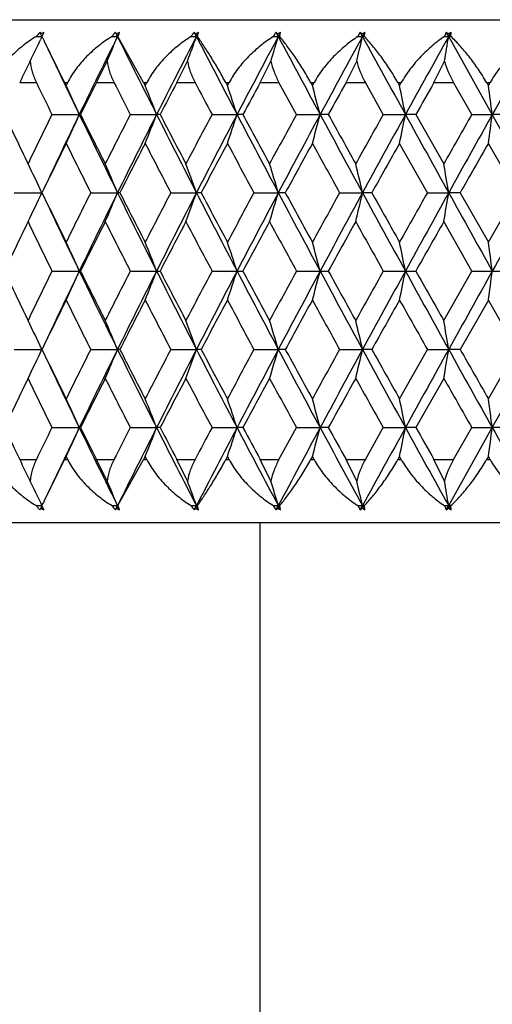
# Model space of a CAD drawing. Units: inches. Extents: x 0 to 11, y 0 to 8.5.
# Drawn here: x 3.6 to 3.7, y 3.7 to 3.9 of the extents above; entities that cross this region are included whole.
import ezdxf

# ---------------------------------------------------------------- set-up
doc = ezdxf.new("R2010")
doc.units = ezdxf.units.IN
doc.header["$LTSCALE"] = 0.605
doc.header["$MEASUREMENT"] = 0
doc.layers.get('0').update_dxf_attribs({"linetype": 'CONTINUOUS'})

msp = doc.modelspace()

# ---------------------------------------------------------------- linework, layer by layer
at = {"color": 7, "linetype": 'Continuous'}
for p, q in [((3.5669956843, 3.8721191353), (3.8789956843, 3.8721191353)), ((3.632521146, 3.869709949), (3.6333250471, 3.8697099575)), ((3.6333250471, 3.8697099575), (3.6331383851, 3.8693182787)), ((3.6331714483, 3.8700323333), (3.6331522267, 3.8700726064)), ((3.6333058642, 3.8697502731), (3.6331714483, 3.8700323333)), ((3.6334426063, 3.8694609361), (3.6333232414, 3.869709949)), ((3.6333569671, 3.8697805715), (3.6334558208, 3.8699878613)), ((3.6334879748, 3.8700553821), (3.6335818873, 3.8702528759)), ((3.6365631651, 3.8631191353), (3.6336222204, 3.8690842314)), ((3.6433556636, 3.869709949), (3.6441308073, 3.8697099575)), ((3.6441308073, 3.8697099575), (3.6438297529, 3.8703169714)), ((3.6441308073, 3.8697099575), (3.6439788127, 3.8700726064)), ((3.6441308073, 3.8697099575), (3.6444322215, 3.8703169714)), ((3.6478570663, 3.8631191353), (3.644197336, 3.869709949)), ((3.6546811884, 3.869709949), (3.6554227957, 3.8697099575)), ((3.6554227957, 3.8697099575), (3.6551094082, 3.8703169714)), ((3.6554227957, 3.8697099575), (3.6552925639, 3.8700726064)), ((3.6554227957, 3.8697099575), (3.6557364915, 3.8703169714)), ((3.6555572486, 3.869709949), (3.6554227957, 3.8697099575)), ((3.6555572486, 3.869709949), (3.6557364915, 3.8703169714)), ((3.6664278948, 3.869709949), (3.6671313935, 3.8697099575)), ((3.6671313935, 3.8697099575), (3.6668076049, 3.8703169714)), ((3.6671313935, 3.8697099575), (3.6670237274, 3.8700726064)), ((3.6671313935, 3.8697099575), (3.6674554369, 3.8703169714)), ((3.6673329416, 3.869709949), (3.6671313935, 3.8697099575)), ((3.6673329416, 3.869709949), (3.6674554369, 3.8703169714)), ((3.6788522199, 3.8703169714), (3.6785233604, 3.869709949)), ((3.6785233604, 3.869709949), (3.6791844132, 3.8697099575)), ((3.6791844132, 3.8697099575), (3.6788522199, 3.8703169714)), ((3.6791844132, 3.8697099575), (3.6790999766, 3.8700726064)), ((3.6791844132, 3.8697099575), (3.6795168064, 3.8703169714)), ((3.6794518139, 3.869709949), (3.6791844132, 3.8697099575)), ((3.6794518139, 3.869709949), (3.6795168064, 3.8703169714)), ((3.691168994, 3.8703169714), (3.6908930126, 3.869709949)), ((3.6908930126, 3.869709949), (3.6915075439, 3.8697099575)), ((3.6915075439, 3.8697099575), (3.691168994, 3.8703169714)), ((3.6915075439, 3.8697099575), (3.6914468575, 3.8700726064)), ((3.6915075439, 3.8697099575), (3.6918462375, 3.8703169714)), ((3.6918391487, 3.869709949), (3.6915075439, 3.8697099575)), ((3.6977467134, 3.8585418306), (3.6915075439, 3.8697099575)), ((3.6918391487, 3.869709949), (3.6918462375, 3.8703169714)), ((3.641126446, 3.8631191353), (3.6426390226, 3.8662008898)), ((3.6526185978, 3.8631191353), (3.6541446069, 3.8662008898)), ((3.6645446478, 3.8631191353), (3.6660746811, 3.8662008898)), ((3.6768310678, 3.8631191353), (3.6783556921, 3.8662008898)), ((3.6894021081, 3.8631191353), (3.6909119236, 3.8662008898)), ((3.6301390453, 3.8631191353), (3.6325210552, 3.8631191353)), ((3.6365631651, 3.8631191353), (3.6370038887, 3.8631191353)), ((3.6365631651, 3.8631191353), (3.6367834212, 3.8626733117)), ((3.6367834212, 3.8626733117), (3.6370038887, 3.8631191353)), ((3.641126446, 3.8631191353), (3.6436259892, 3.8631191353)), ((3.6478570663, 3.8631191353), (3.6483176212, 3.8631191353)), ((3.6478570663, 3.8631191353), (3.6480872519, 3.8626733117)), ((3.6480872519, 3.8626733117), (3.6483176212, 3.8631191353)), ((3.6526185978, 3.8631191353), (3.6552202636, 3.8631191353)), ((3.6596142221, 3.8631191353), (3.6600917688, 3.8631191353)), ((3.6596142221, 3.8631191353), (3.659852918, 3.8626733117)), ((3.659852918, 3.8626733117), (3.6600917688, 3.8631191353)), ((3.6645446478, 3.8631191353), (3.6672323962, 3.8631191353)), ((3.6697369827, 3.858541679), (3.6672323962, 3.8631191353)), ((3.6717621457, 3.8631191353), (3.67225374, 3.8631191353)), ((3.6717621457, 3.8631191353), (3.6720078803, 3.8626733117)), ((3.6720078803, 3.8626733117), (3.67225374, 3.8631191353)), ((3.6768310678, 3.8631191353), (3.6795883279, 3.8631191353)), ((3.6821539783, 3.858541679), (3.6795883279, 3.8631191353)), ((3.684225941, 3.8631191353), (3.6847285521, 3.8631191353)), ((3.684225941, 3.8631191353), (3.6844771993, 3.8626733117)), ((3.6844771993, 3.8626733117), (3.6847285521, 3.8631191353)), ((3.6894021081, 3.8631191353), (3.6922118804, 3.8631191353)), ((3.6948227766, 3.858541679), (3.6922118804, 3.8631191353)), ((3.6969287648, 3.8631191353), (3.6974392938, 3.8631191353)), ((3.6969287648, 3.8631191353), (3.6971839976, 3.8626733117)), ((3.6971839976, 3.8626733117), (3.6974392938, 3.8631191353)), ((3.6347517796, 3.858541679), (3.6386629189, 3.8585418306)), ((3.6388332035, 3.858541679), (3.6386629189, 3.8585418306)), ((3.6459625949, 3.858541679), (3.6497203169, 3.8585418306)), ((3.6502276711, 3.858541679), (3.6497203169, 3.8585418306)), ((3.6576483448, 3.858541679), (3.6612294819, 3.8585418306)), ((3.6620707777, 3.858541679), (3.6612294819, 3.8585418306)), ((3.6697369827, 3.858541679), (3.673119456, 3.8585418306)), ((3.6742895066, 3.858541679), (3.673119456, 3.8585418306)), ((3.6821539783, 3.858541679), (3.6853169337, 3.8585418306)), ((3.6868085254, 3.858541679), (3.6853169337, 3.8585418306)), ((3.6868085254, 3.858541679), (3.6908057812, 3.8514784185)), ((3.6948227766, 3.858541679), (3.6977467134, 3.8585418306)), ((3.6995506499, 3.858541679), (3.6977467134, 3.8585418306)), ((3.7040248093, 3.8473391346), (3.6977467134, 3.8585418306)), ((3.6884631316, 3.8473390609), (3.6844771993, 3.8544077198)), ((3.7012286382, 3.8473390609), (3.6971839976, 3.8544077198)), ((3.6293473589, 3.8473390609), (3.6333250457, 3.8473391346)), ((3.6402946468, 3.8473390609), (3.6441308061, 3.8473391346)), ((3.6444686568, 3.8473390609), (3.6441308061, 3.8473391346)), ((3.6517518141, 3.8473390609), (3.6554227947, 3.8473391346)), ((3.6560963597, 3.8473390609), (3.6554227947, 3.8473391346)), ((3.6636482235, 3.8473390609), (3.6671313927, 3.8473391346)), ((3.6681365191, 3.8473390609), (3.6671313927, 3.8473391346)), ((3.6759105297, 3.8473390609), (3.6791844125, 3.8473391346)), ((3.6805149036, 3.8473390609), (3.6791844125, 3.8473391346)), ((3.6884631316, 3.8473390609), (3.6915075435, 3.8473391346)), ((3.6931551962, 3.8473390609), (3.6915075435, 3.8473391346)), ((3.6931551962, 3.8473390609), (3.6971839976, 3.8402614883)), ((3.6971839976, 3.8402614883), (3.7012286382, 3.8473390609)), ((3.6948246097, 3.8361191353), (3.6908057812, 3.8431985251)), ((3.6347533517, 3.8361191353), (3.6388316032, 3.8361191353)), ((3.6459642402, 3.8361191353), (3.6502260013, 3.8361191353)), ((3.6576500531, 3.8361191353), (3.6620690487, 3.8361191353)), ((3.6697387436, 3.8361191353), (3.6742877291, 3.8361191353)), ((3.6821557809, 3.8361191353), (3.6868067102, 3.8361191353)), ((3.6908057812, 3.8290397455), (3.6948246097, 3.8361191353)), ((3.6948246097, 3.8361191353), (3.6995488084, 3.8361191353)), ((3.6971839976, 3.8319767824), (3.6931551962, 3.8248992098)), ((3.7012286382, 3.8248992098), (3.6971839976, 3.8319767824)), ((3.6293473589, 3.8248992098), (3.6333250457, 3.8248991361)), ((3.6402946468, 3.8248992098), (3.6441308061, 3.8248991361)), ((3.6444686568, 3.8248992098), (3.6441308061, 3.8248991361)), ((3.6517518141, 3.8248992098), (3.6554227947, 3.8248991361)), ((3.6560963597, 3.8248992098), (3.6554227947, 3.8248991361)), ((3.6636482235, 3.8248992098), (3.6671313927, 3.8248991361)), ((3.6681365191, 3.8248992098), (3.6671313927, 3.8248991361)), ((3.6759105297, 3.8248992098), (3.6791844125, 3.8248991361)), ((3.6805149036, 3.8248992098), (3.6791844125, 3.8248991361)), ((3.6844771993, 3.8178305509), (3.6884631316, 3.8248992098)), ((3.6884631316, 3.8248992098), (3.6915075435, 3.8248991361)), ((3.6931551962, 3.8248992098), (3.6915075435, 3.8248991361)), ((3.6971839976, 3.8178305509), (3.7012286382, 3.8248992098)), ((3.6977467134, 3.81369644), (3.7040248093, 3.8248991361)), ((3.6908057812, 3.8207598521), (3.6868085254, 3.8136965916)), ((3.6347517796, 3.8136965916), (3.6386629189, 3.81369644)), ((3.6388332035, 3.8136965916), (3.6386629189, 3.81369644)), ((3.6459625949, 3.8136965916), (3.6497203169, 3.81369644)), ((3.6502276711, 3.8136965916), (3.6497203169, 3.81369644)), ((3.6576483448, 3.8136965916), (3.6612294819, 3.81369644)), ((3.6620707777, 3.8136965916), (3.6612294819, 3.81369644)), ((3.6672323962, 3.8091191353), (3.6697369827, 3.8136965916)), ((3.6697369827, 3.8136965916), (3.673119456, 3.81369644)), ((3.6742895066, 3.8136965916), (3.673119456, 3.81369644)), ((3.6795883279, 3.8091191353), (3.6821539783, 3.8136965916)), ((3.6821539783, 3.8136965916), (3.6853169337, 3.81369644)), ((3.6868085254, 3.8136965916), (3.6853169337, 3.81369644)), ((3.6915075439, 3.8025283131), (3.6977467134, 3.81369644)), ((3.6922118804, 3.8091191353), (3.6948227766, 3.8136965916)), ((3.6948227766, 3.8136965916), (3.6977467134, 3.81369644)), ((3.6995506499, 3.8136965916), (3.6977467134, 3.81369644)), ((3.6301390453, 3.8091191353), (3.6325210552, 3.8091191353)), ((3.6336221778, 3.8031539508), (3.6365631651, 3.8091191353)), ((3.6367834212, 3.809564959), (3.6365631651, 3.8091191353)), ((3.6365631651, 3.8091191353), (3.6370038887, 3.8091191353)), ((3.6370038887, 3.8091191353), (3.6367834212, 3.809564959)), ((3.641126446, 3.8091191353), (3.6436259892, 3.8091191353)), ((3.6426390226, 3.8060373808), (3.641126446, 3.8091191353)), ((3.644197336, 3.8025283216), (3.6478570663, 3.8091191353)), ((3.6480872519, 3.809564959), (3.6478570663, 3.8091191353)), ((3.6478570663, 3.8091191353), (3.6483176212, 3.8091191353)), ((3.6483176212, 3.8091191353), (3.6480872519, 3.809564959)), ((3.6526185978, 3.8091191353), (3.6552202636, 3.8091191353)), ((3.6541446069, 3.8060373808), (3.6526185978, 3.8091191353)), ((3.659852918, 3.809564959), (3.6596142221, 3.8091191353)), ((3.6596142221, 3.8091191353), (3.6600917688, 3.8091191353)), ((3.6600917688, 3.8091191353), (3.659852918, 3.809564959)), ((3.6645446478, 3.8091191353), (3.6672323962, 3.8091191353)), ((3.6660746811, 3.8060373808), (3.6645446478, 3.8091191353)), ((3.6720078803, 3.809564959), (3.6717621457, 3.8091191353)), ((3.6717621457, 3.8091191353), (3.67225374, 3.8091191353)), ((3.67225374, 3.8091191353), (3.6720078803, 3.809564959)), ((3.6768310678, 3.8091191353), (3.6795883279, 3.8091191353)), ((3.6783556921, 3.8060373808), (3.6768310678, 3.8091191353)), ((3.6844771993, 3.809564959), (3.684225941, 3.8091191353)), ((3.684225941, 3.8091191353), (3.6847285521, 3.8091191353)), ((3.6847285521, 3.8091191353), (3.6844771993, 3.809564959)), ((3.6894021081, 3.8091191353), (3.6922118804, 3.8091191353)), ((3.6909119236, 3.8060373808), (3.6894021081, 3.8091191353)), ((3.6971839976, 3.809564959), (3.6969287648, 3.8091191353)), ((3.6969287648, 3.8091191353), (3.6974392938, 3.8091191353)), ((3.6974392938, 3.8091191353), (3.6971839976, 3.809564959)), ((3.6333250471, 3.8025283131), (3.6331383848, 3.8029199918)), ((3.6333232414, 3.8025283216), (3.6334426069, 3.8027773343)), ((3.632521146, 3.8025283216), (3.6333250471, 3.8025283131)), ((3.6331714483, 3.8022059373), (3.6331522267, 3.8021656643)), ((3.6333058642, 3.8024879975), (3.6331714483, 3.8022059373)), ((3.6433556636, 3.8025283216), (3.6441308073, 3.8025283131)), ((3.6438297529, 3.8019212993), (3.6441308073, 3.8025283131)), ((3.6441308073, 3.8025283131), (3.6439788127, 3.8021656643)), ((3.644197336, 3.8025283216), (3.6441308073, 3.8025283131)), ((3.6444322215, 3.8019212993), (3.6441308073, 3.8025283131)), ((3.6546811884, 3.8025283216), (3.6554227957, 3.8025283131)), ((3.6551094082, 3.8019212993), (3.6554227957, 3.8025283131)), ((3.6554227957, 3.8025283131), (3.6552925639, 3.8021656643)), ((3.6555572486, 3.8025283216), (3.6554227957, 3.8025283131)), ((3.6557364915, 3.8019212993), (3.6554227957, 3.8025283131)), ((3.6557364915, 3.8019212993), (3.6555572486, 3.8025283216)), ((3.6664278948, 3.8025283216), (3.6671313935, 3.8025283131)), ((3.6668076049, 3.8019212993), (3.6671313935, 3.8025283131)), ((3.6671313935, 3.8025283131), (3.6670237274, 3.8021656643)), ((3.6673329416, 3.8025283216), (3.6671313935, 3.8025283131)), ((3.6674554369, 3.8019212993), (3.6671313935, 3.8025283131)), ((3.6674554369, 3.8019212993), (3.6673329416, 3.8025283216)), ((3.6785233604, 3.8025283216), (3.6788522199, 3.8019212993)), ((3.6785233604, 3.8025283216), (3.6791844132, 3.8025283131)), ((3.6788522199, 3.8019212993), (3.6791844132, 3.8025283131)), ((3.6791844132, 3.8025283131), (3.6790999766, 3.8021656643)), ((3.6794518139, 3.8025283216), (3.6791844132, 3.8025283131)), ((3.6795168064, 3.8019212993), (3.6791844132, 3.8025283131)), ((3.6795168064, 3.8019212993), (3.6794518139, 3.8025283216)), ((3.6908930126, 3.8025283216), (3.691168994, 3.8019212993)), ((3.6908930126, 3.8025283216), (3.6915075439, 3.8025283131)), ((3.691168994, 3.8019212993), (3.6915075439, 3.8025283131)), ((3.6915075439, 3.8025283131), (3.6914468575, 3.8021656643)), ((3.6918391487, 3.8025283216), (3.6915075439, 3.8025283131)), ((3.6918462375, 3.8019212993), (3.6915075439, 3.8025283131)), ((3.6918462375, 3.8019212993), (3.6918391487, 3.8025283216)), ((3.5669956843, 3.8001191353), (3.8789956843, 3.8001191353)), ((3.6644956843, 3.8001191353), (3.6644956843, 3.6831191353))]:
    msp.add_line(p, q, dxfattribs=at)
for centre, radius, start, end in [((3.3509268802, 4.0040482738), 0.3127227284, 333.845226777, 334.4798230797), ((3.6363731178, 3.8669487799), 0.0047393819, 141.1837815777, 144.3663016119), ((3.6364215083, 3.8669096311), 0.0048016253, 138.0076394153, 141.1817421946), ((3.6364760792, 3.8668606621), 0.0048749461, 135.9052957002, 138.0089825639), ((3.6365131749, 3.8668249343), 0.004926449, 134.8598319985, 135.9070811667), ((3.7028106719, 3.9027308979), 0.0769341471, 204.9179786825, 205.1188102771), ((3.6421119595, 3.8537583882), 0.0186126443, 117.1717512109, 118.7754938383), ((3.7537187343, 3.9268684759), 0.1332748722, 205.5150581659, 205.6944587971), ((4.6930645237, 3.349231903), 1.1709651347, 153.609517769, 154.2179614327), ((3.3365825062, 3.9983841268), 0.3333811623, 336.6408900406, 337.2962062032), ((3.6471248871, 3.8672548005), 0.0044983108, 137.0986632796, 146.9210986346), ((3.5925888891, 3.8388930053), 0.0601089991, 31.2462758393, 31.5191190428), ((3.6530766009, 3.8537348716), 0.0187000355, 117.5333865896, 119.1115700339), ((5.2798070816, 4.6813629205), 1.8259839557, 206.3914617496, 206.7833358909), ((3.617975547, 3.880205345), 0.0282442128, 338.1860079705, 339.5064064353001), ((4.8558356861, 3.2497356437), 1.3510585691, 152.6851138482, 153.2169022796), ((3.3111854949, 3.993112138), 0.3656875954, 339.6931198362, 340.2782597401), ((3.6583170972, 3.8675995755), 0.0042039874, 139.7303744794, 149.8680354645), ((3.6331711467, 3.8536830496), 0.0275313398, 36.5344104224, 37.1699547439), ((3.6645127674, 3.8538480645), 0.0186614016, 118.053140934, 119.6090255338), ((5.7122539435, 4.932032278299999), 2.3149693483, 207.3156725534, 207.6272146435), ((5.0695921911, 3.1214215833), 1.5896011386, 151.9176767645, 152.3729761947), ((3.2662916735, 3.9885042508), 0.4180724402, 342.989852134, 343.4920948874), ((3.6699541741, 3.8679264296), 0.0039516563, 142.7749875169, 153.1706544609), ((3.6513823432, 3.8564567326), 0.0207375245, 41.03967276360001, 41.9410120407), ((3.6763561523, 3.8540889229), 0.0185087085, 118.7437663411, 120.2794584301), ((6.425218224, 5.3413358168), 3.126135895, 208.0829373878, 208.3151929625), ((5.3640854066, 2.9474776239), 1.9207820893, 151.3058613104, 151.6849545709), ((3.184546914, 3.9846739268), 0.5078217894, 346.5087725352, 346.9155805306), ((3.6661392996, 3.8571798173), 0.0182812242, 44.84954869569999, 45.94021471), ((3.6885423503, 3.8544438077), 0.0182597308, 119.6227323934, 121.1389039606), ((7.837750542899999, 6.1459488368), 4.7407737439, 208.6945980285, 208.8485833908), ((5.7990114128, 2.6941985727), 2.4131720977, 150.848347242, 151.1515242036), ((3.0209980284, 3.9817154811), 0.6798001528000001, 350.2165800376999, 350.5165663078), ((3.6798628096, 3.8571807307), 0.0173317808, 48.05859026810001, 49.2818675857), ((3.7010084303, 3.8548941147), 0.0179390715, 120.7131013886, 122.2085578402), ((6.5139199488, 2.2827954651), 3.2270432752, 150.5440054939, 150.771477204), ((4.9892864014, 4.5109430086), 1.4999370282, 205.3433024296, 205.7822636876), ((4.194618014900001, 3.5921329751), 0.6261549378, 154.0427864061, 154.3560033998), ((4.9393791109, 4.4971558916), 1.4525428001, 205.8808596449001, 206.0817174867), ((3.3564904999, 3.732668909), 0.3089745401, 24.0409398864, 24.8826350244), ((4.696952397900001, 3.3313017084), 1.1822005821, 153.2656955552, 153.5138273655), ((5.2149925238, 4.6623529052), 1.7629428252, 206.9589532109, 207.1259822757), ((3.3387221974, 3.73800101), 0.3335414813, 21.1860024725, 21.9491455428), ((4.8646283399, 3.2271411753), 1.3687350294, 152.3126525554, 152.5288308372), ((5.618930699500001, 4.901823515899999), 2.2215007239, 207.8765960895, 208.0102364925), ((3.3068342173, 3.742756312), 0.3728301086, 18.0928849411, 18.7621217628), ((5.0859089724, 3.0919905866), 1.6170701228, 151.5189728436, 151.7033313909), ((3.249631987, 3.7468177235), 0.4379770685, 14.7789907497, 15.3386900022), ((5.3930260374, 2.9072343531), 1.9644441683, 150.8831057158, 151.0358125588), ((3.1411288081, 3.7500852393), 0.5548905733, 11.2713524801, 11.7066763257), ((5.8518169869, 2.6348732829), 2.4868908264, 150.4035411288, 150.5247535962), ((2.9035768916, 3.7524784021), 0.8012210411, 7.6069854927, 7.905158226900001), ((4.8053810692, 4.4158034282), 1.3026383316, 205.327686243, 205.671890027), ((4.65148236, 3.3611368572), 1.1318801305, 153.9312002077, 154.3285649352), ((4.6864049686, 3.3524388349), 1.1635736526, 154.2175247947, 154.774754833), ((3.3467912186, 3.9887416548), 0.3195951872, 335.1448748163, 335.9590277992), ((5.0161839777, 4.5239558277), 1.5298170005, 205.7829480636, 206.2498302765), ((5.0250551165, 4.5488718484), 1.5486016063, 206.4730282888, 206.7653418973), ((4.80819021, 3.2634759161), 1.3057091144, 152.8873495285, 153.2350179246), ((4.8491986306, 3.2530743263), 1.3436290872, 153.2164653268, 153.7503395146), ((3.3280134544, 3.9832335349), 0.3450265591, 338.0758137957, 338.8139595214), ((5.3108100833, 4.6970291269), 1.8607203331, 206.7837971398, 207.170873396), ((5.3314647136, 4.7321604442), 1.8946682401, 207.4576764307, 207.6986531099), ((5.0129909489, 3.1379975194), 1.5349714852, 152.0034370356, 152.3016182975), ((5.0640569551, 3.1243088217), 1.58335815, 152.3726607816, 152.8292658425), ((3.2946105904, 3.9783212548), 0.3856896707, 341.2597806183001, 341.9070743295), ((5.7474878582, 4.9504883015), 2.3547443828, 207.6275350559, 207.9356344028), ((5.790798211599999, 5.0039237079), 2.4173085198, 208.2828954905, 208.4731770905), ((5.2930606278, 2.9689880107), 1.8510768178, 151.278010315, 151.5270148619), ((5.3604492978, 2.949428828), 1.9166555368, 151.684747442, 152.0644763584), ((3.2350026159, 3.9741257713), 0.4531070657, 344.6796385376999, 345.2209694866), ((6.46697535, 5.3638466617), 3.1735742296, 208.3153942459, 208.5453859884), ((6.5620257071, 5.455960065399999), 3.300116038, 208.9501945332, 209.090432265), ((5.7020307666, 2.7254814246), 2.3159723184, 150.7095301937, 150.9096907643), ((5.798587267799999, 2.6944265904), 2.4126905722, 151.1514071902, 151.4546981247), ((3.1223048356, 3.970750391), 0.5740848227, 348.3075866450001, 348.7286127857), ((7.8919124552, 6.175794670499999), 4.8026145593, 208.8486903548, 209.0013885324), ((6.3621430174, 2.3369177755), 3.0708201789, 150.2965754689, 150.4481846633), ((6.5195331408, 2.279652345), 3.2334765577, 150.7714409425, 150.9986578334), ((2.876077675, 3.9682782271), 0.8289644656999999, 352.1046150088, 352.3929887052), ((4.6901369185, 3.334677095), 1.1745950421, 153.7380056062, 154.1218644503), ((4.9651815607, 4.5098585325), 1.4813025974, 206.2623964928, 206.5676809671), ((4.85823259, 3.2304483412), 1.3615348125, 152.7240524167, 153.0582259613), ((5.2438810779, 4.6772212479), 1.7954331058, 207.2762623874, 207.5303486055), ((5.080360457099999, 3.0949626428), 1.6107757428, 151.8697304735, 152.1544658005), ((5.652101684, 4.9195330249), 2.2591031542, 208.1305058379, 208.3339894826), ((5.3889374566, 2.9094857557), 1.9597766935, 151.173562068, 151.4091848151), ((6.312456907100001, 5.307603972), 3.0139260792, 208.8266061833, 208.9801041689), ((5.8501483818, 2.6358084721), 2.4849780276, 150.6340231076, 150.8208630173), ((6.622925039199999, 2.1821912068), 3.3699063353, 150.2497381008, 150.3880707368), ((3.3592044394, 3.7175455392), 0.303296034, 25.3371261847, 26.2054542505), ((3.345899717, 3.7231467736), 0.3230565354, 22.6083080122, 23.4058794108), ((3.3216063227, 3.728232588), 0.3544288454, 19.6365263743, 20.3485841528), ((3.2784172951, 3.7326777528), 0.4052726022, 16.4348012805, 17.0458973733), ((3.1995004051, 3.7363728132), 0.4923517761, 13.0252338488, 13.5201505874), ((3.0412577221, 3.7392267847), 0.6591760845, 9.4398057542, 9.8047281811), ((3.3545464862, 3.979337999), 0.3084496482, 333.8088708767, 334.6629122801), ((4.8277093982, 4.4265686532), 1.3274263725, 205.871567965, 206.2115772727), ((4.7968411448, 3.2691597467), 1.2930162881, 153.4386717986, 153.7887650707), ((4.838064617300001, 3.2585522824), 1.3312204561, 153.7498512196, 154.287054542), ((3.340823267, 3.9736452907), 0.3285554875, 336.6072874869, 337.3917226922001), ((5.0390474177, 4.535247949), 1.5553169742, 206.2503987131, 206.7121794979), ((5.0492196638, 4.5610911119), 1.5756799745, 206.9350608824001, 207.2241065177), ((5.0018406989, 3.1438146357), 1.5223950256, 152.4762101212, 152.7761640844), ((5.053161269499999, 3.1298902883), 1.5711160653, 152.8289050087, 153.2878939324), ((3.3159143938, 3.9684764197), 0.360472185, 339.6631790258999, 340.3634969532), ((5.3356311573, 4.7097849844), 1.8886272754, 207.1712918585, 207.5545591823), ((5.3577747661, 4.7460020154), 1.9243971796, 207.8387076935, 208.0772736551), ((5.2825620818, 2.9746499063), 1.8391488361, 151.672738712, 151.9229309093), ((5.350265729, 2.9548195846), 1.9051331558, 152.0642305307, 152.4455020085), ((3.2717785557, 3.9639586608), 0.4121941043, 342.9642044162, 343.565215422), ((5.7748010544, 4.964985141100001), 2.3856663637, 207.9359206392, 208.2413629941), ((5.819860069700001, 5.019712649700001), 2.4503824334, 208.583901408, 208.7725314944), ((5.692881917699999, 2.7305446248), 2.3055158625, 151.0267579789, 151.2276149111), ((5.7898661185, 2.6991636323), 2.4027659578, 151.4545496536, 151.7586858979), ((3.1912961831, 3.9602032562), 0.5007726374, 346.4880353761999, 346.9747772819), ((6.4979493178, 5.380707146000001), 3.2088398292, 208.545561812, 208.773873799), ((6.5951337624, 5.4744062137), 3.3380159694, 209.1721568542, 209.3113828337), ((6.3555853988, 2.3406136119), 3.063292798, 150.5367863503, 150.6887148977), ((6.513351993400001, 2.2830749276), 3.2264111035, 150.9985976848, 151.2261628061), ((3.0301231072, 3.9573026764), 0.670463536, 350.2013104960999, 350.560201006), ((7.9296270237, 6.19671011), 4.8457404706, 209.0014786873, 209.1532752028), ((7.9452723492, 1.4668033882), 4.8636540929, 150.6952883503, 150.8467491599), ((4.825288686, 4.407534381700001), 1.3170406577, 205.2204114338, 205.7129685647), ((4.6788132197, 3.3401490324), 1.1620185106, 154.3476184465, 154.7342258561), ((4.7823458664, 4.3959766384), 1.2768747016, 205.65269123, 206.0056154408), ((4.8469114874, 3.2361837031), 1.348843775, 153.2546453688, 153.5908925171), ((4.986670602799999, 4.520650538), 1.505349392, 206.7455927922, 207.0477288412), ((5.0694353547, 3.1007188543), 1.5984269649, 152.3217135318, 152.6078914871), ((5.2667938793, 4.6892045369), 1.8212903545, 207.6784588984, 207.9302378411), ((5.3789951197, 2.9148937731), 1.9484586989, 151.5474827125, 151.783992604), ((5.676565459600001, 4.9327568335), 2.2869122652, 208.452631952, 208.6545576031), ((5.8421827875, 2.6402512829), 2.475857206, 150.9304455907, 151.1177175134), ((6.3386760808, 5.322148976), 3.0439094584, 209.0696208875, 209.2221955744), ((6.618968525, 2.1844417326), 3.3653545357, 150.4691486675, 150.6075775057), ((3.3510634501, 3.7081250037), 0.3147950959, 23.9911206374, 24.8190542286), ((3.3326782746, 3.7135227786), 0.339919878, 21.1408886596, 21.8914161794), ((3.2998779049, 3.7183366502), 0.3800627267, 18.0533700105, 18.7114262519), ((3.2412434959, 3.7224480849), 0.4465847656, 14.7459800207, 15.2962383495), ((3.1302655953, 3.7257558457), 0.5659169941, 11.2457017437, 11.6736223549), ((2.8876290587, 3.7281784843), 0.8172770637000001, 7.5894290407, 7.882499164700001), ((4.6773983688, 4.331415628899999), 1.1604514993, 205.265513116, 205.6526425815), ((4.780482932, 3.2771633796), 1.2748050079, 153.9940980654, 154.3475952637), ((4.8223474283, 3.2661046985), 1.3137828873, 154.2864207378, 154.7801992639), ((3.35106345, 3.964113267), 0.314795096, 335.1809457715, 336.0088793625), ((4.8401826314, 4.4147181685), 1.3335765669, 205.7134200163, 206.2496742221), ((4.8454651637, 4.4353310213), 1.347226571, 206.4089056676, 206.7455564465), ((4.9847185209, 3.1525779373), 1.5031605348, 152.9520511776, 153.254627189), ((5.0355373809, 3.1387389305), 1.551395528, 153.2872368797, 153.7501849093), ((3.3326782746, 3.9587154921), 0.339919878, 338.1085838206, 338.8591113404), ((5.0552916934, 4.5434307538), 1.573505837, 206.7124546156001, 207.1707464433), ((5.067991956, 4.5707669032), 1.5967991875, 207.3919626476, 207.6784323334), ((5.2647688918, 2.9841015849), 1.8190010632, 152.0696037214, 152.3216995392), ((5.3318659077, 2.9644019163), 1.8843876926, 152.4450096698, 152.8291392894), ((3.2998779049, 3.9539016205), 0.3800627266, 341.2885737481, 341.9466299895), ((5.3523490405, 4.7185145433), 1.9074870947, 207.5547332469, 207.935534214), ((5.3776075315, 4.7565962876), 1.9468822445, 208.215911641, 208.4526130426), ((5.674495194099999, 2.7406080083), 2.2845553299, 151.3453382352, 151.5474722097), ((5.7707253722, 2.7094283029), 2.3810465788, 151.7583406906, 152.0643756761), ((3.2412434959, 3.9497901857), 0.4465847656, 344.7037616505, 345.2540199793), ((5.7918110399, 4.9741259631), 2.4049768329, 208.2414538974, 208.5453105511), ((5.8409457819, 5.0313019838), 2.4744432018, 208.8822289789, 209.069607917), ((6.3366252675, 2.3512329159), 3.0415613326, 150.7777455307, 150.9304380074), ((6.493435797899999, 2.2939980818), 3.2036961307, 151.2259429175, 151.4546214716), ((3.1302655953, 3.946482425), 0.565916994, 348.3263776451, 348.7542982563), ((6.514994000700001, 5.390069316900001), 3.2282864602, 208.7739032919, 209.0013362172), ((6.6180944375, 5.4873027755), 3.3643506289, 209.392401841, 209.5308719858), ((7.924330353099999, 1.478473511), 4.8396799638, 150.8466297533, 150.9986163566), ((2.8876290587, 3.9440597863), 0.8172770637000001, 352.1175008352999, 352.4105709592999), ((4.8299013047, 3.2445985838), 1.3298659452, 153.7887345933, 154.128120169), ((4.7983765286, 4.403840237), 1.2947302259, 206.2114666532, 206.5610964775), ((5.0516024998, 3.1099288712), 1.578356182, 152.7761385308, 153.0646940691), ((5.003442013, 4.5292527491), 1.524198249, 207.2240133484, 207.5236124461), ((5.3603966787, 2.9248446245), 1.9273655164, 151.922910053, 152.1611085985), ((5.2842251482, 4.6984801737), 1.8410359229, 208.0771973161, 208.3271330626), ((5.8228279529, 2.6509022187), 2.4537652924, 151.2275985323, 151.4159685654), ((5.6946175518, 4.9426506931), 2.3074978698, 208.7724713512, 208.9731557588), ((6.598721171799999, 2.195823688), 3.3421272986, 150.688702801, 150.8277575111), ((6.3574559833, 5.3326781305), 3.0654396285, 209.3113383027, 209.4631604493), ((3.3545464862, 3.6929002717), 0.3084496482, 25.33708771989999, 26.1911291232), ((3.340823267, 3.69859298), 0.3285554875, 22.60827730780001, 23.3927125131), ((3.3159143938, 3.7037618509), 0.360472185, 19.6365030468, 20.336820974), ((3.2717785557, 3.7082796099), 0.4121941043, 16.434784578, 17.0357955838), ((3.1912961829, 3.7120350144), 0.5007726376, 13.0252227182, 13.5119646237), ((3.030123107, 3.7149355942), 0.6704635362, 9.4397989941, 9.7986895039), ((3.3592044394, 3.9546927314), 0.303296034, 333.7945457494, 334.6628738153), ((4.6890087127, 4.3370092041), 1.1733390551, 205.8779301003, 206.2621998431), ((4.962318231999999, 3.1638020438), 1.4781054844, 153.43198887, 153.7379336702), ((5.0120860257, 3.150282599), 1.5252570127, 153.7494718119, 154.217749848), ((3.3458997169, 3.9490914971), 0.3230565354, 336.5941205893, 337.3916919878), ((4.8507982149, 4.4199620464), 1.3454167022, 206.2500151593, 206.7831799993), ((4.8570880221, 4.441204001), 1.3602489922, 206.941616094, 207.276105528), ((5.2406627741, 2.9966854685), 1.7918080366, 152.4693943688, 152.7239946384), ((5.306313408899999, 2.9774980737), 1.8556746429, 152.8286003603, 153.2167291039), ((3.3216063227, 3.9440056826), 0.3544288454, 339.6514158472, 340.3634736257001), ((5.0655630365, 4.5487100952), 1.585054512, 207.1709784934, 207.6270948825), ((5.0792231983, 4.5766712447), 1.6094878662, 207.8454202798, 208.1303834462), ((5.648373451, 2.7547070092), 2.2548715208, 151.6658195821, 151.8696850974), ((5.742469399500001, 2.7243938412), 2.3490721033, 152.0639936142, 152.3728369271), ((3.2784172952, 3.9395605179), 0.4052726021, 342.9541026266, 343.5651987195999), ((5.3617634132, 4.7235118634), 1.9181455937, 207.9356711329, 208.3151050667), ((5.3878321112, 4.762147139700001), 1.9585164313, 208.5907393757, 208.8265137411), ((6.3078658344, 2.3671690577), 3.0086817582, 151.0197620527, 151.1735275951), ((6.461172808500001, 2.3115330101), 3.1669759183, 151.4543744204, 151.6848453453), ((3.199500405, 3.9358654574), 0.4923517763, 346.4798494126, 346.9747661511), ((5.7995505294, 4.9783389839), 2.4137887132, 208.5453708658, 208.8485238193), ((5.8490921213, 5.0358377179), 2.4837671428, 209.1790914386, 209.3660224365), ((7.884644262899999, 1.5004600032), 4.7943104645, 150.9984792254, 151.1514418875), ((3.0412577221, 3.9330114859), 0.6591760845, 350.1952718188999, 350.5601942457), ((6.519533140399999, 5.3925859255), 3.2334765573, 209.0013421666, 209.2285590575), ((6.6218837348, 5.4894535696), 3.3687077744, 209.6119046543, 209.750286508), ((4.6878468612, 4.3204873025), 1.165171199, 205.2256271739, 205.782093198), ((4.8078848758, 3.2552405994), 1.305412353, 154.3284756933, 154.6719480368), ((4.6523347719, 4.3115147732), 1.132827475, 205.6716012166999, 206.0686336405), ((5.0277663745, 3.1220075898), 1.551634309, 153.23494377, 153.5266860439), ((4.8089877172, 4.4091676326), 1.3066036873, 206.7651010922, 207.1125314546), ((5.3344118617, 2.9385385245), 1.8979931587, 152.3015579628, 152.5421124967), ((5.0136729043, 4.5346010279), 1.5357427559, 207.698456578, 207.9964880889), ((5.7940284924, 2.6665695564), 2.4209799941, 151.5269671929, 151.7169602261), ((5.2935340995, 4.7035083781), 1.8516160756, 208.4730213978, 208.7219534254), ((6.565612024, 2.2142886149), 3.3042172712, 150.9096547674, 151.0497184344), ((5.7021357464, 4.9468154941), 2.3160925695, 209.0903144318, 209.2904646100999), ((6.3615536945, 5.3349853373), 3.0701422176, 209.5517985972, 209.7034412706), ((3.3467912186, 3.6834966158), 0.3195951871, 24.0409722008, 24.8551251837), ((3.3280134544, 3.6890047358), 0.3450265591, 21.1860404787, 21.9241862043), ((3.2946105903, 3.6939170158), 0.3856896707, 18.0929256705, 18.7402193816), ((3.2350026159, 3.6981124994), 0.4531070656, 14.7790305133, 15.3203614623), ((3.1223048355, 3.7014878796), 0.5740848228000001, 11.2713872143, 11.6924133549), ((2.876077675, 3.7039600435), 0.8289644656999999, 7.607011294800001, 7.8953849912), ((4.5648924985, 4.2573911371), 1.0366830788, 205.3403464919, 205.6205944385), ((4.9373441827, 3.1760740574), 1.4502790989, 153.9181257564, 154.119297112), ((4.9843150877, 3.1636731473), 1.4944263249, 154.2169269726, 154.6575069102), ((3.3564904999, 3.9395693617), 0.3089745401, 335.1173649754999, 335.9590601136), ((4.6936680658, 4.3233018605), 1.1716371216, 205.7822130539, 206.3903077444), ((4.6965918956, 4.3407559556), 1.1817973701, 206.486130305, 206.7343467744), ((5.2127263058, 3.0110421778), 1.7603984304, 152.8738970164, 153.0411674971), ((5.2737113231, 2.993926202), 1.8191674007, 153.2159299155, 153.609272444), ((3.3387221974, 3.9342372607), 0.3335414813, 338.0508544572, 338.8139975274001), ((4.8562496988, 4.4227140231), 1.3515234242, 206.7831891751, 207.3147946971), ((4.864339012799999, 4.4449459721), 1.3684086124, 207.4711433794, 207.6873732279), ((5.6163587846, 2.7717790098), 2.2185893794, 151.9896758227, 152.1234915953), ((5.7051978331, 2.7438747023), 2.3070165088, 152.372248375, 152.6848644281), ((3.3068342173, 3.9294819587), 0.3728301086, 341.2378782372, 341.9071150588999), ((5.069696836399999, 4.5508719883), 1.5897194966, 207.6270407544, 208.0823062864), ((5.0857404006, 4.5801565801), 1.6168785078, 208.296657685, 208.4810380805), ((6.4166529012, 2.3354949597), 3.1164170743, 151.6844448823, 151.9174247674), ((3.2496319871, 3.9254205471), 0.4379770684000001, 344.6613099978001, 345.2210092503), ((5.3636998937, 4.7245512903), 1.9203434002, 208.3150021284, 208.6941819904), ((5.3930547389, 4.7650198536), 1.9644769971, 208.9641887172, 209.1168930083), ((7.8262797275, 1.5325881633), 4.7276873659, 151.1512034911, 151.3056150896), ((3.141128808, 3.9221530314), 0.5548905734, 348.2933236743, 348.7286475199), ((5.7978335213, 4.9773867803), 2.4118253546, 208.8483911504, 209.1517374039), ((5.8521754236, 5.0375680777), 2.4873027999, 209.4752564421, 209.5964488329), ((2.9035768919, 3.9197598686), 0.8012210409, 352.0948417731, 352.3930145074), ((6.5113645774, 5.3880063187), 3.2241118279, 209.2284193842, 209.4560979179), ((4.4267577365, 4.1923290463), 0.8839972709999999, 205.6896758827, 205.9115343114), ((3.3509268802, 3.6681899968), 0.3127227284, 25.5201769203, 26.1547732229), ((3.3365825062, 3.6738541438), 0.3333811623, 22.7037937968, 23.3591099594), ((3.3111854949, 3.6791261327), 0.3656875954, 19.7217402599, 20.3068801638), ((3.2662916735, 3.6837340198), 0.4180724402, 16.5079051126, 17.010147866), ((3.1845469143, 3.687564344), 0.5078217891, 13.0844194693, 13.491227465), ((3.0209980284, 3.6905227896), 0.6798001528000001, 9.4834336922, 9.7834199623), ((3.7519409079, 3.7462208939), 0.1313038265, 154.3038935724, 154.4582984367), ((3.6363731178, 3.8052894907), 0.0047393819, 215.6336983877, 218.8162182906), ((3.63644518, 3.8053487746), 0.0048326907, 218.8283264833, 224.1041037275), ((3.6365131749, 3.8054133364), 0.004926449, 224.0929187773, 225.1401680024), ((3.700885005, 3.7704060787), 0.0748090939, 154.8783372737, 155.0848737666), ((3.642126412, 3.818507094), 0.0186434527, 241.2258313456, 242.8269236051), ((3.3965573891, 3.6893998259), 0.2624045023, 25.3920147952, 25.5217315568), ((3.6471093565, 3.8049713407), 0.0044786775, 213.0573187179, 222.9229193679), ((3.5939572793, 3.8325105635), 0.0585061254, 328.4771434508999, 328.7574616671), ((3.653098479, 3.8185439928), 0.0187461452, 240.8903710094, 242.4646723671), ((3.61960981, 3.7926652986), 0.0264919924, 20.4499248609, 21.8576607332), ((3.6583179958, 3.8046393291), 0.0042050827, 210.1332882965, 220.2683017595), ((3.6336928455, 3.8181641989), 0.0268793778, 322.822337578, 323.4732972556), ((3.6645430871, 3.8184452867), 0.0187242699, 240.3935866316, 241.9442469006), ((3.6699744817, 3.804324544), 0.0039755118, 206.8606207707, 217.1937372517), ((3.6517061461, 3.8154951588), 0.0203052634, 318.049393842, 318.9699213537), ((3.6763960546, 3.8182198414), 0.0185897047, 239.7238873063, 241.2528879225), ((3.6663723582, 3.8148221599), 0.0179493497, 314.0497020402, 315.160534554), ((3.6885931627, 3.8178811369), 0.0183601923, 238.8652443006, 240.3731193456), ((3.6800422871, 3.8148534589), 0.0170600223, 310.7083889036001, 311.9511532424), ((3.7010717611, 3.8174476611), 0.0180604041, 237.7964657995, 239.2818749717)]:
    msp.add_arc(centre, radius, start, end, dxfattribs=at)
for points, knots in [([(3.632521146, 3.869709949), (3.6318547675, 3.8693096726), (3.6305700631, 3.8684262942), (3.6291166987, 3.8671305394), (3.6280734554, 3.8659851754), (3.627133209, 3.8647837773), (3.6265409393, 3.8638019368), (3.6262203242, 3.8631191353)], [0, 0, 0, 0, 0.2524265908, 0.5048182188, 0.6303845238, 0.7550507670000001, 1, 1, 1, 1]), ([(3.6433556636, 3.869709949), (3.6426946824, 3.869308338), (3.6414161505, 3.8684218747), (3.6396748335, 3.8668705998), (3.6381593776, 3.865112745), (3.6373415348, 3.8638015391), (3.6370038887, 3.8631191353)], [0, 0, 0, 0, 0.2505055413, 0.5024934218, 0.7534002073, 1, 1, 1, 1]), ([(3.6546811884, 3.869709949), (3.6540294829, 3.869306842), (3.6527646169, 3.8684168664), (3.651032861, 3.8668660198), (3.6497571491, 3.8653963503), (3.648877523, 3.8641244428), (3.6484929949, 3.8634583691), (3.6483176212, 3.8631191353)], [0, 0, 0, 0, 0.248187379, 0.4995449215, 0.7512898048000001, 0.8763162487999999, 1, 1, 1, 1]), ([(3.6596142221, 3.8631191353), (3.6592635733, 3.8637742254), (3.6585662893, 3.8650227262), (3.6575137085, 3.8667773721), (3.6565218929, 3.8683254852), (3.6558699905, 3.8692752555), (3.6555572486, 3.869709949)], [0, 0, 0, 0, 0.2878451799, 0.553853449, 0.7925493417, 1, 1, 1, 1]), ([(3.6664278948, 3.869709949), (3.6657893134, 3.8693051737), (3.6645456271, 3.8684113972), (3.6628336727, 3.8668604578), (3.6615593005, 3.8653933306), (3.6606681096, 3.8641233764), (3.660273439, 3.8634580956), (3.6600917688, 3.8631191353)], [0, 0, 0, 0, 0.2456375851, 0.4963037495, 0.7490250626, 0.8750549812, 1, 1, 1, 1]), ([(3.6717621457, 3.8631191353), (3.6713994832, 3.8637772165), (3.6706658863, 3.8650318095), (3.6695312873, 3.8667867455), (3.6684317751, 3.8683357545), (3.6676928923, 3.8692793023), (3.6673329416, 3.869709949)], [0, 0, 0, 0, 0.2835022325, 0.5480892796, 0.7882332016, 1, 1, 1, 1]), ([(3.6785233604, 3.869709949), (3.6779016976, 3.8693033163), (3.6766865707, 3.8684053551), (3.6750048881, 3.8668542763), (3.6737398598, 3.8653898686), (3.6728427858, 3.8641220737), (3.6724405258, 3.8634577289), (3.67225374, 3.8631191353)], [0, 0, 0, 0, 0.2428076962, 0.4926685048, 0.7464449488, 0.8736030726999999, 1, 1, 1, 1]), ([(3.684225941, 3.8631191353), (3.6838534075, 3.8637802234), (3.6830874177, 3.8650410194), (3.6818773554, 3.8667962733), (3.6806763913, 3.8683461182), (3.6798559195, 3.8692832579), (3.6794518139, 3.869709949)], [0, 0, 0, 0, 0.2791280074, 0.5422412675, 0.7838273707, 1, 1, 1, 1]), ([(3.6908930126, 3.869709949), (3.6902919926, 3.8693012498), (3.68911271, 3.8683987194), (3.6874715865, 3.8668474978), (3.6862237884, 3.8653860055), (3.6853265107, 3.8641205588), (3.6849192445, 3.8634572786), (3.6847285521, 3.8631191353)], [0, 0, 0, 0, 0.2397056155, 0.4886530024, 0.7435620033, 0.8719683495999999, 1, 1, 1, 1]), ([(3.6969287648, 3.8631191353), (3.6965486121, 3.8637831963), (3.6957544741, 3.8650501828), (3.6944760291, 3.8668057234), (3.6931805992, 3.8683562523), (3.6922842989, 3.8692869873), (3.6918391487, 3.869709949)], [0, 0, 0, 0, 0.2748256596, 0.536458745, 0.7794541228, 1, 1, 1, 1]), ([(3.7034605886, 3.869709949), (3.702883851, 3.8692989516), (3.7017476076, 3.8683915059), (3.7001568976, 3.8668400067), (3.6986844626, 3.8650838426), (3.6978257494, 3.8637938717), (3.6974392938, 3.8631191353)], [0, 0, 0, 0, 0.2363679803, 0.48432962, 0.7404781905, 1, 1, 1, 1]), ([(3.6316288638, 3.8662008898), (3.6316711402, 3.8656749833), (3.6318829074, 3.8646128914), (3.6322825532, 3.8636107338), (3.6325210552, 3.8631191353)], [0, 0, 0, 0, 0.4912494202, 1, 1, 1, 1]), ([(3.6426390226, 3.8662008898), (3.6427016623, 3.8656733721), (3.642950238, 3.8646110838), (3.6433759424, 3.8636107539), (3.6436259892, 3.8631191353)], [0, 0, 0, 0, 0.4906118825, 1, 1, 1, 1]), ([(3.6541446069, 3.8662008898), (3.6542272961, 3.8656720808), (3.6545108208, 3.864610228), (3.6549600768, 3.8636110313), (3.6552202636, 3.8631191353)], [0, 0, 0, 0, 0.490274386, 1, 1, 1, 1]), ([(3.6660746811, 3.8662008898), (3.6661769385, 3.8656711385), (3.6664933037, 3.8646102902), (3.6669635321, 3.8636115482), (3.6672323962, 3.8631191353)], [0, 0, 0, 0, 0.4902309615, 1, 1, 1, 1]), ([(3.6783556921, 3.8662008898), (3.6784768723, 3.8656705598), (3.6788237576, 3.8646112169), (3.6793123054, 3.863612285), (3.6795883279, 3.8631191353)], [0, 0, 0, 0, 0.4904688191, 1, 1, 1, 1]), ([(3.6909119236, 3.8662008898), (3.6910512239, 3.8656703454), (3.691426132, 3.8646129413), (3.6919302701, 3.8636132208), (3.6922118804, 3.8631191353)], [0, 0, 0, 0, 0.4909699117, 1, 1, 1, 1]), ([(3.6262203242, 3.8091191353), (3.6265409392, 3.808436334), (3.6271332089, 3.8074544935), (3.6280734552, 3.8062530953), (3.6291166986, 3.8051077313), (3.6305700631, 3.8038119764), (3.6318547676, 3.802928598), (3.632521146, 3.8025283216)], [0, 0, 0, 0, 0.2449491979, 0.3696154596, 0.4951817702, 0.7475734292, 1, 1, 1, 1]), ([(3.6325210552, 3.8091191353), (3.6322825532, 3.8086275368), (3.6318829075, 3.8076253793), (3.6316711402, 3.8065632874), (3.6316288638, 3.8060373808)], [0, 0, 0, 0, 0.5087505739, 1, 1, 1, 1]), ([(3.6370038887, 3.8091191353), (3.6373415346, 3.8084367321), (3.6381593779, 3.807125525), (3.6396748334, 3.8053676713), (3.6414161507, 3.803816396), (3.6426946815, 3.8029299332), (3.6433556636, 3.8025283216)], [0, 0, 0, 0, 0.2465996025, 0.497506985, 0.7494941136, 1, 1, 1, 1]), ([(3.6436259892, 3.8091191353), (3.6433759424, 3.8086275168), (3.642950238, 3.8076271869), (3.6427016623, 3.8065648986), (3.6426390226, 3.8060373808)], [0, 0, 0, 0, 0.5093881116, 1, 1, 1, 1]), ([(3.6483176212, 3.8091191353), (3.6484929948, 3.8087799016), (3.6488775228, 3.808113828), (3.649757149, 3.8068419205), (3.6510328609, 3.8053722509), (3.6527646169, 3.8038214043), (3.654029483, 3.8029314287), (3.6546811884, 3.8025283216)], [0, 0, 0, 0, 0.1236837218, 0.2487101597, 0.5004550674, 0.7518126408, 1, 1, 1, 1]), ([(3.6552202636, 3.8091191353), (3.6549600768, 3.8086272393), (3.6545108208, 3.8076280426), (3.6542272961, 3.8065661899), (3.6541446069, 3.8060373808)], [0, 0, 0, 0, 0.5097256082, 1, 1, 1, 1]), ([(3.6555572486, 3.8025283216), (3.6558699904, 3.8029630152), (3.6565218929, 3.8039127855), (3.6575137086, 3.8054608987), (3.6585662894, 3.8072155445), (3.6592635733, 3.8084640454), (3.6596142221, 3.8091191353)], [0, 0, 0, 0, 0.2074506403, 0.4461465621, 0.7121548602, 1, 1, 1, 1]), ([(3.6600917688, 3.8091191353), (3.660273439, 3.8087801752), (3.6606681095, 3.8081148945), (3.6615593004, 3.8068449402), (3.6628336726, 3.8053778129), (3.6645456271, 3.8038268734), (3.6657893135, 3.8029330969), (3.6664278948, 3.8025283216)], [0, 0, 0, 0, 0.1249449891, 0.2509749015, 0.5036962394, 0.7543624346, 1, 1, 1, 1]), ([(3.6672323962, 3.8091191353), (3.6669635321, 3.8086267224), (3.6664933037, 3.8076279805), (3.6661769385, 3.8065671321), (3.6660746811, 3.8060373808)], [0, 0, 0, 0, 0.5097690326, 1, 1, 1, 1]), ([(3.6673329416, 3.8025283216), (3.6676928923, 3.8029589684), (3.6684317751, 3.8039025162), (3.6695312874, 3.8054515252), (3.6706658863, 3.8072064613), (3.6713994833, 3.8084610543), (3.6717621457, 3.8091191353)], [0, 0, 0, 0, 0.2117667802, 0.4519107314, 0.7164978070999999, 1, 1, 1, 1]), ([(3.67225374, 3.8091191353), (3.6724405257, 3.8087805419), (3.6728427857, 3.8081161971), (3.6737398597, 3.8068484023), (3.675004888, 3.8053839944), (3.6766865707, 3.8038329155), (3.6779016976, 3.8029349543), (3.6785233604, 3.8025283216)], [0, 0, 0, 0, 0.1263968973, 0.253555015, 0.5073314841, 0.7571923233, 1, 1, 1, 1]), ([(3.6795883279, 3.8091191353), (3.6793123054, 3.8086259857), (3.6788237576, 3.8076270537), (3.6784768723, 3.8065677109), (3.6783556921, 3.8060373808)], [0, 0, 0, 0, 0.509531175, 1, 1, 1, 1]), ([(3.6794518139, 3.8025283216), (3.6798559195, 3.8029550128), (3.6806763913, 3.8038921524), (3.6818773554, 3.8054419974), (3.6830874178, 3.8071972514), (3.6838534075, 3.8084580473), (3.684225941, 3.8091191353)], [0, 0, 0, 0, 0.2161726109, 0.4577587435, 0.7208720318, 1, 1, 1, 1]), ([(3.6847285521, 3.8091191353), (3.6849192444, 3.8087809922), (3.6853265106, 3.808117712), (3.6862237883, 3.8068522653), (3.6874715865, 3.8053907729), (3.6891127101, 3.8038395512), (3.6902919927, 3.8029370208), (3.6908930126, 3.8025283216)], [0, 0, 0, 0, 0.12803162, 0.2564379602, 0.5113469865, 0.7602944039, 1, 1, 1, 1]), ([(3.6922118804, 3.8091191353), (3.6919302701, 3.8086250499), (3.691426132, 3.8076253294), (3.6910512239, 3.8065679252), (3.6909119236, 3.8060373808)], [0, 0, 0, 0, 0.5090300824, 1, 1, 1, 1]), ([(3.6918391487, 3.8025283216), (3.6922842988, 3.8029512833), (3.6931805992, 3.8038820184), (3.6944760291, 3.8054325473), (3.6957544742, 3.807188088), (3.6965486121, 3.8084550744), (3.6969287648, 3.8091191353)], [0, 0, 0, 0, 0.2205458587, 0.4635412661, 0.7251743790999999, 1, 1, 1, 1]), ([(3.6974392938, 3.8091191353), (3.6978257494, 3.8084443991), (3.6986844626, 3.8071544282), (3.7001568975, 3.805398264), (3.7017476076, 3.8038467647), (3.702883851, 3.802939319), (3.7034605886, 3.8025283216)], [0, 0, 0, 0, 0.2595217726, 0.5156703689, 0.7636320390000001, 1, 1, 1, 1])]:
    msp.add_open_spline(points, degree=3, knots=knots, dxfattribs=at)
for points in [[(3.6333232414, 3.869709949), (3.6333344865, 3.8697334884), (3.6333457284, 3.8697570292), (3.6333569671, 3.8697805715)], [(3.6334558208, 3.8699878613), (3.6334665419, 3.8700103667), (3.63347726, 3.8700328737), (3.6334879748, 3.8700553821)], [(3.6335818873, 3.8702528759), (3.633592035, 3.8702742396), (3.6336021797, 3.8702956048), (3.6336123213, 3.8703169714)], [(3.6334418793, 3.8027777186), (3.6334509746, 3.8027967783), (3.633460075, 3.8028158356), (3.6334691803, 3.8028348905)], [(3.6333569671, 3.8024576991), (3.6333457284, 3.8024812415), (3.6333344865, 3.8025047823), (3.6333232414, 3.8025283216)]]:
    msp.add_open_spline(points, degree=3, dxfattribs=at)

doc.saveas('drawing.dxf')
